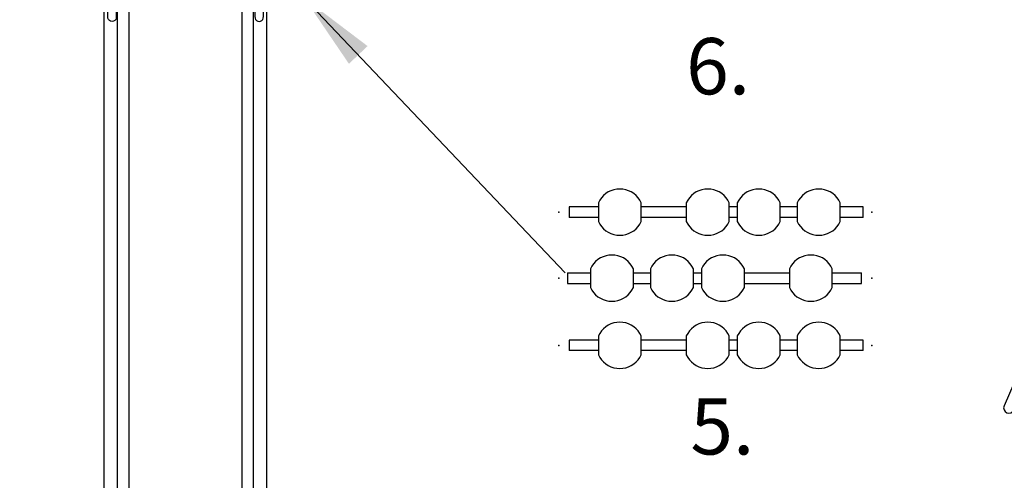
# Model space of a CAD drawing. Units: millimetres. Extents: x -3580 to 175152, y -6171 to 19939.
# Drawn here: x 8968 to 12114, y 9925 to 11397 of the extents above; entities that cross this region are included whole.
import ezdxf

# ---------------------------------------------------------------- set-up
doc = ezdxf.new("R2010")
doc.units = ezdxf.units.MM
doc.header["$LTSCALE"] = 500
doc.layers.add('DIM', color=4, linetype='Continuous')
doc.layers.add('EQUIPMENT', color=7, linetype='Continuous')
doc.styles.add('TXT_ROMANS', font='Romans.shx', dxfattribs={"height": 180})
doc.dimstyles.new('ISO-25', dxfattribs={"dimtxt": 2.5, "dimasz": 2.5, "dimexe": 1.25, "dimexo": 0.625, "dimtad": 1, "dimtxsty": 'Standard', "dimcen": 2.5, "dimadec": 0, "dimazin": 0, "dimtfac": 1, "dimtmove": 0, "dimatfit": 3, "dimfxl": 1, "dimarcsym": 0})

# ---------------------------------------------------------------- blocks, each defined once
blk = doc.blocks.new('SLDP6005 (2D) - Caterpillar Slide 1200 & Slide Entry Panel')
at = {"layer": 'EQUIPMENT'}
for points in [[(23.5, 949.4), (23.8, 957.3), (24.5, 965.5), (25.6, 973.9), (27, 982.5), (28.6, 990.5), (30.2, 998.7), (31.9, 1007.5), (33.5, 1016.2), (34.8, 1024.8), (36, 1033), (37, 1043.4)], [(50.4, 949.4), (50.1, 957.3), (49.4, 965.5), (48.3, 973.9), (46.9, 982.5), (45.3, 990.5), (43.7, 998.7), (42, 1007.5), (40.4, 1016.2), (39.1, 1024.8), (37.9, 1033), (37, 1043.4)], [(23.5, 949.4), (23.5, 530)], [(50.4, 949.4), (50.4, 530)], [(50.4, 840), (50.5, 833.8), (50.7, 827.6), (51, 821.5), (51.5, 815.5), (52.1, 809.8), (52.9, 804.2), (53.7, 799), (54.7, 794), (55.8, 789.4), (57, 785.2), (58.3, 781.7), (60.8, 777.6), (63.8, 776), (67, 772.7)], [(30.6, 758.9), (51.5, 758.9), (51.4, 765.6), (51.5, 772.5), (52, 779), (53.1, 784.3), (54.5, 787.7), (56.2, 788.9), (269.5, 788.9)], [(269.5, 788.9), (1840.6, 788.9)], [(1946.4, 608.9), (1946.4, 692.3), (1948.6, 707.1), (1954.9, 720.6), (1964.8, 731.5), (1977.3, 738.9), (1988.8, 745.8), (1999.4, 749.6), (2006.1, 754.4), (2009.9, 761.2), (2011, 768.9), (2009.4, 776.6), (2005.1, 783), (1998.6, 787.4)], [(30.6, 298.9), (30.6, 758.9)], [(50.4, 752.7), (51, 752.3), (56.4, 751.5), (86.4, 751.5), (91.3, 751.8), (95.7, 753.4), (99.3, 756.4), (101.6, 760.4), (102.4, 765), (101.6, 769.6), (99.3, 773.6), (95.7, 776.6), (91.3, 778.2), (86.4, 778.4), (60.3, 778.4)], [(51.5, 758.9), (51.5, 298.9)], [(51.5, 746.3), (1950.2, 746.3)], [(51.5, 709.1), (1889.3, 709.1)], [(1873.5, 528.9), (1873.5, 577.1), (1874.7, 585.4), (1877.8, 593.8), (1882.9, 601.1), (1902.5, 619.1), (1910.5, 604.8), (1922.5, 598.6), (1945.4, 600.8), (1946.4, 603.1), (1946.4, 608.9), (2170.4, 608.9), (2182.5, 606.4), (2188.1, 603.2), (2194.7, 596.5), (2200, 583.8), (2200.4, 528.9)], [(1909.8, 572), (2160.1, 572)], [(23.5, 110.6), (23.5, 530)], [(50.4, 110.6), (50.4, 530)], [(1873.5, 528.9), (1873.5, 480.7), (1874.7, 472.4), (1877.8, 464), (1882.9, 456.7), (1902.5, 438.7), (1910.5, 453), (1922.5, 459.2), (1945.4, 457), (1946.4, 454.7), (1946.4, 448.9), (2170.4, 448.9), (2182.5, 451.4), (2188.1, 454.6), (2194.7, 461.3), (2200, 474), (2200.4, 528.9)], [(1909.8, 485.8), (2160.1, 485.8)], [(1946.4, 448.9), (1946.4, 365.5), (1948.6, 350.7), (1954.9, 337.2), (1964.8, 326.3), (1977.3, 318.9), (1988.8, 312), (1999.4, 308.2), (2006.1, 303.4), (2009.9, 296.6), (2011, 288.9), (2009.4, 281.2), (2005.1, 274.8), (1998.6, 270.4)], [(51.5, 348.7), (1889.3, 348.7)], [(30.6, 298.9), (51.5, 298.9), (51.4, 292.2), (51.5, 285.3), (52, 278.8), (53.1, 273.5), (54.5, 270.1), (56.2, 268.9), (269.5, 268.9)], [(50.4, 307.3), (51, 307.7), (56.4, 308.5), (86.4, 308.5), (91.3, 308.2), (95.7, 306.6), (99.3, 303.6), (101.6, 299.6), (102.4, 295), (101.6, 290.4), (99.3, 286.4), (95.7, 283.4), (91.3, 281.8), (86.4, 281.6), (60.3, 281.6)], [(50.4, 220), (50.5, 226.2), (50.7, 232.4), (51, 238.5), (51.5, 244.5), (52.1, 250.2), (52.9, 255.8), (53.7, 261), (54.7, 266), (55.8, 270.6), (57, 274.8), (58.3, 278.3), (60.8, 282.4), (63.8, 284), (67, 287.3)], [(51.5, 311.5), (1950.2, 311.5)], [(269.5, 268.9), (1840.6, 268.9)], [(23.5, 110.6), (23.8, 102.7), (24.5, 94.5), (25.6, 86.1), (27, 77.5), (28.6, 69.5), (30.2, 61.3), (31.9, 52.5), (33.5, 43.8), (34.8, 35.2), (36, 27), (37, 16.6)], [(50.4, 110.6), (50.1, 102.7), (49.4, 94.5), (48.3, 86.1), (46.9, 77.5), (45.3, 69.5), (43.7, 61.3), (42, 52.5), (40.4, 43.8), (39.1, 35.2), (37.9, 27), (37, 16.6)]]:
    blk.add_lwpolyline(points, dxfattribs=at)
for points in [[(2200.3, 581.4), (2200.3, 743, 0.438389), (2150.4, 788.9), (1840.6, 788.9)], [(2200.3, 476.4), (2200.3, 314.8, -0.438389), (2150.4, 268.9), (1840.6, 268.9)]]:
    blk.add_lwpolyline(points, format="xyb", dxfattribs=at)
for p in [(0, 1060), (0, 1060), (0, 0), (0, 0)]:
    blk.add_point(p, dxfattribs=at)
blk = doc.blocks.new('PNLP6000-E (2D) - Abacus Panel')
at = {"layer": 'EQUIPMENT'}
for p, q in [((33.1, 442.7), (33.1, 409)), ((126.3, 442.7), (33.1, 442.7)), ((407.3, 442.7), (263.3, 442.7)), ((570.2, 442.7), (544.3, 442.7)), ((761.7, 442.7), (707.2, 442.7)), ((972.7, 442.7), (898.7, 442.7)), ((126.3, 409), (33.1, 409)), ((407.3, 409), (263.3, 409)), ((570.2, 409), (544.3, 409)), ((761.7, 409), (707.2, 409)), ((972.7, 409), (898.7, 409)), ((27.3, 231.7), (101.3, 231.7)), ((238.3, 231.7), (292.8, 231.7)), ((429.8, 231.7), (455.7, 231.7)), ((592.7, 231.7), (736.7, 231.7)), ((873.7, 231.7), (966.9, 231.7)), ((966.9, 198), (966.9, 231.7)), ((27.3, 198), (101.3, 198)), ((238.3, 198), (292.8, 198)), ((429.8, 198), (455.7, 198)), ((592.7, 198), (736.7, 198)), ((873.7, 198), (966.9, 198)), ((126.3, 16.9), (33.1, 16.9)), ((33.1, 16.9), (33.1, -16.9)), ((407.3, 16.9), (263.3, 16.9)), ((570.2, 16.9), (544.3, 16.9)), ((761.7, 16.9), (707.2, 16.9)), ((972.7, 16.9), (898.7, 16.9)), ((126.3, -16.9), (33.1, -16.9)), ((407.3, -16.9), (263.3, -16.9)), ((570.2, -16.9), (544.3, -16.9)), ((761.7, -16.9), (707.2, -16.9)), ((972.7, -16.9), (898.7, -16.9))]:
    blk.add_line(p, q, dxfattribs=at)
for points in [[(126.3, 455.9), (126.3, 395.7), (130.7, 387.4), (136.2, 379.6), (142.7, 372.7), (150, 366.5), (158, 361.4), (166.7, 357.3), (175.8, 354.3), (185.2, 352.5), (194.8, 351.9), (204.3, 352.5), (213.7, 354.3), (222.8, 357.3), (231.5, 361.4), (239.5, 366.5), (246.8, 372.7), (253.3, 379.6), (258.8, 387.4), (263.3, 395.7), (263.3, 455.9), (258.8, 464.2), (253.3, 472), (246.8, 479), (239.5, 485.1), (231.5, 490.2), (222.8, 494.3), (213.7, 497.3), (204.3, 499.1), (194.8, 499.7), (185.2, 499.1), (175.8, 497.3), (166.7, 494.3), (158, 490.2), (150, 485.1), (142.7, 479), (136.2, 472), (130.7, 464.2)], [(407.3, 455.9), (407.3, 395.7), (411.7, 387.4), (417.3, 379.6), (423.7, 372.7), (431, 366.5), (439.1, 361.4), (447.7, 357.3), (456.8, 354.3), (466.2, 352.5), (475.8, 351.9), (485.4, 352.5), (494.8, 354.3), (503.9, 357.3), (512.5, 361.4), (520.6, 366.5), (527.9, 372.7), (534.3, 379.6), (539.8, 387.4), (544.3, 395.7), (544.3, 455.9), (539.8, 464.2), (534.3, 472), (527.9, 479), (520.6, 485.1), (512.5, 490.2), (503.9, 494.3), (494.8, 497.3), (485.4, 499.1), (475.8, 499.7), (466.2, 499.1), (456.8, 497.3), (447.7, 494.3), (439.1, 490.2), (431, 485.1), (423.7, 479), (417.3, 472), (411.7, 464.2)], [(570.2, 455.9), (570.2, 395.7), (574.7, 387.4), (580.2, 379.6), (586.7, 372.7), (594, 366.5), (602, 361.4), (610.6, 357.3), (619.8, 354.3), (629.2, 352.5), (638.7, 351.9), (648.3, 352.5), (657.7, 354.3), (666.8, 357.3), (675.5, 361.4), (683.5, 366.5), (690.8, 372.7), (697.3, 379.6), (702.8, 387.4), (707.2, 395.7), (707.2, 455.9), (702.8, 464.2), (697.3, 472), (690.8, 479), (683.5, 485.1), (675.5, 490.2), (666.8, 494.3), (657.7, 497.3), (648.3, 499.1), (638.7, 499.7), (629.2, 499.1), (619.8, 497.3), (610.6, 494.3), (602, 490.2), (594, 485.1), (586.7, 479), (580.2, 472), (574.7, 464.2)], [(761.7, 455.9), (761.7, 395.7), (766.2, 387.4), (771.7, 379.6), (778.2, 372.7), (785.5, 366.5), (793.5, 361.4), (802.2, 357.3), (811.3, 354.3), (820.7, 352.5), (830.2, 351.9), (839.8, 352.5), (849.2, 354.3), (858.3, 357.3), (867, 361.4), (875, 366.5), (882.3, 372.7), (888.8, 379.6), (894.3, 387.4), (898.7, 395.7), (898.7, 455.9), (894.3, 464.2), (888.8, 472), (882.3, 479), (875, 485.1), (867, 490.2), (858.3, 494.3), (849.2, 497.3), (839.8, 499.1), (830.2, 499.7), (820.7, 499.1), (811.3, 497.3), (802.2, 494.3), (793.5, 490.2), (785.5, 485.1), (778.2, 479), (771.7, 472), (766.2, 464.2)], [(238.3, 184.8), (238.3, 245), (233.8, 253.3), (228.3, 261), (221.8, 268), (214.5, 274.1), (206.5, 279.3), (197.8, 283.4), (188.7, 286.3), (179.3, 288.1), (169.8, 288.7), (160.2, 288.1), (150.8, 286.3), (141.7, 283.4), (133, 279.3), (125, 274.1), (117.7, 268), (111.2, 261), (105.7, 253.3), (101.3, 245), (101.3, 184.8), (105.7, 176.4), (111.2, 168.7), (117.7, 161.7), (125, 155.6), (133, 150.5), (141.7, 146.4), (150.8, 143.4), (160.2, 141.6), (169.8, 141), (179.3, 141.6), (188.7, 143.4), (197.8, 146.4), (206.5, 150.5), (214.5, 155.6), (221.8, 161.7), (228.3, 168.7), (233.8, 176.4)], [(429.8, 184.8), (429.8, 245), (425.3, 253.3), (419.8, 261), (413.3, 268), (406, 274.1), (398, 279.3), (389.4, 283.4), (380.2, 286.3), (370.8, 288.1), (361.3, 288.7), (351.7, 288.1), (342.3, 286.3), (333.2, 283.4), (324.5, 279.3), (316.5, 274.1), (309.2, 268), (302.7, 261), (297.2, 253.3), (292.8, 245), (292.8, 184.8), (297.2, 176.4), (302.7, 168.7), (309.2, 161.7), (316.5, 155.6), (324.5, 150.5), (333.2, 146.4), (342.3, 143.4), (351.7, 141.6), (361.3, 141), (370.8, 141.6), (380.2, 143.4), (389.4, 146.4), (398, 150.5), (406, 155.6), (413.3, 161.7), (419.8, 168.7), (425.3, 176.4)], [(592.7, 184.8), (592.7, 245), (588.3, 253.3), (582.7, 261), (576.3, 268), (569, 274.1), (560.9, 279.3), (552.3, 283.4), (543.2, 286.3), (533.8, 288.1), (524.2, 288.7), (514.6, 288.1), (505.2, 286.3), (496.1, 283.4), (487.5, 279.3), (479.4, 274.1), (472.1, 268), (465.7, 261), (460.2, 253.3), (455.7, 245), (455.7, 184.8), (460.2, 176.4), (465.7, 168.7), (472.1, 161.7), (479.4, 155.6), (487.5, 150.5), (496.1, 146.4), (505.2, 143.4), (514.6, 141.6), (524.2, 141), (533.8, 141.6), (543.2, 143.4), (552.3, 146.4), (560.9, 150.5), (569, 155.6), (576.3, 161.7), (582.7, 168.7), (588.3, 176.4)], [(873.7, 184.8), (873.7, 245), (869.3, 253.3), (863.8, 261), (857.3, 268), (850, 274.1), (842, 279.3), (833.3, 283.4), (824.2, 286.3), (814.8, 288.1), (805.2, 288.7), (795.7, 288.1), (786.3, 286.3), (777.2, 283.4), (768.5, 279.3), (760.5, 274.1), (753.2, 268), (746.7, 261), (741.2, 253.3), (736.7, 245), (736.7, 184.8), (741.2, 176.4), (746.7, 168.7), (753.2, 161.7), (760.5, 155.6), (768.5, 150.5), (777.2, 146.4), (786.3, 143.4), (795.7, 141.6), (805.2, 141), (814.8, 141.6), (824.2, 143.4), (833.3, 146.4), (842, 150.5), (850, 155.6), (857.3, 161.7), (863.8, 168.7), (869.3, 176.4)], [(126.3, 30.1), (126.3, -30.1), (130.7, -38.4), (136.2, -46.2), (142.7, -53.1), (150, -59.3), (158, -64.4), (166.7, -68.5), (175.8, -71.5), (185.2, -73.3), (194.8, -73.9), (204.3, -73.3), (213.7, -71.5), (222.8, -68.5), (231.5, -64.4), (239.5, -59.3), (246.8, -53.1), (253.3, -46.2), (258.8, -38.4), (263.3, -30.1), (263.3, 30.1), (258.8, 38.4), (253.3, 46.2), (246.8, 53.1), (239.5, 59.3), (231.5, 64.4), (222.8, 68.5), (213.7, 71.5), (204.3, 73.3), (194.8, 73.9), (185.2, 73.3), (175.8, 71.5), (166.7, 68.5), (158, 64.4), (150, 59.3), (142.7, 53.1), (136.2, 46.2), (130.7, 38.4)], [(407.3, 30.1), (407.3, -30.1), (411.7, -38.4), (417.3, -46.2), (423.7, -53.1), (431, -59.3), (439.1, -64.4), (447.7, -68.5), (456.8, -71.5), (466.2, -73.3), (475.8, -73.9), (485.4, -73.3), (494.8, -71.5), (503.9, -68.5), (512.5, -64.4), (520.6, -59.3), (527.9, -53.1), (534.3, -46.2), (539.8, -38.4), (544.3, -30.1), (544.3, 30.1), (539.8, 38.4), (534.3, 46.2), (527.9, 53.1), (520.6, 59.3), (512.5, 64.4), (503.9, 68.5), (494.8, 71.5), (485.4, 73.3), (475.8, 73.9), (466.2, 73.3), (456.8, 71.5), (447.7, 68.5), (439.1, 64.4), (431, 59.3), (423.7, 53.1), (417.3, 46.2), (411.7, 38.4)], [(570.2, 30.1), (570.2, -30.1), (574.7, -38.4), (580.2, -46.2), (586.7, -53.1), (594, -59.3), (602, -64.4), (610.6, -68.5), (619.8, -71.5), (629.2, -73.3), (638.7, -73.9), (648.3, -73.3), (657.7, -71.5), (666.8, -68.5), (675.5, -64.4), (683.5, -59.3), (690.8, -53.1), (697.3, -46.2), (702.8, -38.4), (707.2, -30.1), (707.2, 30.1), (702.8, 38.4), (697.3, 46.2), (690.8, 53.1), (683.5, 59.3), (675.5, 64.4), (666.8, 68.5), (657.7, 71.5), (648.3, 73.3), (638.7, 73.9), (629.2, 73.3), (619.8, 71.5), (610.6, 68.5), (602, 64.4), (594, 59.3), (586.7, 53.1), (580.2, 46.2), (574.7, 38.4)], [(761.7, 30.1), (761.7, -30.1), (766.2, -38.4), (771.7, -46.2), (778.2, -53.1), (785.5, -59.3), (793.5, -64.4), (802.2, -68.5), (811.3, -71.5), (820.7, -73.3), (830.2, -73.9), (839.8, -73.3), (849.2, -71.5), (858.3, -68.5), (867, -64.4), (875, -59.3), (882.3, -53.1), (888.8, -46.2), (894.3, -38.4), (898.7, -30.1), (898.7, 30.1), (894.3, 38.4), (888.8, 46.2), (882.3, 53.1), (875, 59.3), (867, 64.4), (858.3, 68.5), (849.2, 71.5), (839.8, 73.3), (830.2, 73.9), (820.7, 73.3), (811.3, 71.5), (802.2, 68.5), (793.5, 64.4), (785.5, 59.3), (778.2, 53.1), (771.7, 46.2), (766.2, 38.4)]]:
    blk.add_lwpolyline(points, close=True, dxfattribs=at)
for points in [[(972.7, 409), (972.7, 442.7)], [(27.3, 231.7), (27.3, 198)], [(972.7, -16.9), (972.7, 16.9)]]:
    blk.add_lwpolyline(points, dxfattribs=at)
at = {"layer": 'EQUIPMENT', "extrusion": (6.12303e-17, 1, 0)}
for p in [(0, 425.8), (1000, 425.8), (0, 0), (1000, 0)]:
    blk.add_point(p, dxfattribs=at)
at = {"layer": 'EQUIPMENT', "extrusion": (-1.83691e-16, -1, 0)}
for p in [(0, 214.9), (1000, 214.9)]:
    blk.add_point(p, dxfattribs=at)
blk = doc.blocks.new('CLMP6070 (2D) - TWISTER CLIMBER - TIMBER')
at = {"layer": 'EQUIPMENT'}
for p, q in [((1330.8, 1120.5), (246.2, 653.1)), ((1213.7, 1033.3), (1325.7, 1081.6)), ((1316.8, -17.7), (1308.7, 1074.2)), ((1335.5, 1085.8), (1344.2, 1089.5)), ((1343.8, -30.1), (1335.5, 1086.5)), ((983.8, 934.3), (1195.8, 1025.6)), ((1248.1, 11.9), (1187.5, 1022)), ((1275.7, 0.1), (1213.7, 1033.4)), ((-13.4, 997.5), (-13.4, 960.5)), ((-13.4, 997.5), (13.4, 997.5)), ((13.4, 997.5), (13.4, 960.5)), ((-13.4, 960.5), (-13.4, 885.5)), ((13.4, 885.5), (13.4, 960.5)), ((672.4, 800.1), (955.4, 922)), ((1079.5, 84.5), (958.8, 919.6)), ((1108.3, 73.7), (983.8, 934.4)), ((318.9, 647.8), (644.2, 787.9)), ((838.4, 190.4), (671.8, 802.1)), ((807.4, 201.8), (648.5, 785.5)), ((-37.5, 633.5), (-37.5, 426.5)), ((33.5, 658.5), (-12.5, 658.5)), ((33.5, 658.5), (43.5, 658.5)), ((43.5, 566.9), (43.5, 658.5)), ((246.2, 653.1), (50.5, 568.8)), ((259.6, 622.2), (288.6, 634.7)), ((423.5, 367.2), (285.4, 641.1)), ((470.5, 347.1), (314.7, 656.1)), ((259.6, 622.2), (46.5, 530.4)), ((463.8, 349.8), (9.7, 545.5)), ((-3.7, 514.5), (1330.8, -60.5)), ((43.5, 401.5), (43.5, 494.2)), ((-12.5, 401.5), (33.5, 401.5)), ((43.5, 401.5), (33.5, 401.5)), ((832.7, 190.9), (470.3, 347)), ((-13.4, 174.5), (-13.4, 99.5)), ((13.4, 99.5), (13.4, 174.5)), ((1098.1, 76.5), (841.1, 187.3)), ((-13.4, 62.5), (-13.4, 99.5)), ((13.4, 62.5), (13.4, 99.5)), ((1265.9, 4.2), (1109.2, 71.7)), ((-13.4, 62.5), (13.4, 62.5)), ((1335.8, -25.9), (1275.7, 0)), ((1344.2, -29.5), (1343.8, -29.4))]:
    blk.add_line(p, q, dxfattribs=at)
for centre, radius, start, end in [((1338, 1105), 16.9, 293.3099, 113.3099), ((0, 885.5), 13.4, 180, 0), ((-12.5, 633.5), 25, 90, 180), ((48.5, 573.4), 5, 180, 293.3099), ((3, 530), 16.9, 66.6901, 246.6901), ((48.5, 525.8), 5, 113.3099, 124.1301), ((-12.5, 426.5), 25, 180, 270), ((0, 174.5), 13.4, 0, 180), ((1337.5, -45), 16.9, 246.6901, 66.6901)]:
    blk.add_arc(centre, radius, start, end, dxfattribs=at)
for points, knots in [([(1335.5, 1086.5), (1335.5, 1086.8), (1335.5, 1087), (1335.5, 1087.3), (1335.6, 1087.4), (1335.6, 1087.6), (1335.6, 1087.7), (1335.7, 1087.8), (1335.7, 1087.8), (1335.7, 1087.8)], [-3.8172247, -3.8172247, -3.8172247, -3.8172247, -3.777625, -3.777625, -3.7330658, -3.7330658, -3.673574, -3.673574, -3.6196049, -3.6196049, -3.6196049, -3.6196049]), ([(1213.7, 1033.4), (1213.7, 1033.7), (1213.8, 1033.8), (1213.8, 1033.9), (1213.8, 1033.9), (1213.8, 1033.9)], [-2.7598753, -2.7598753, -2.7598753, -2.7598753, -2.5597622, -2.5597622, -2.4859318, -2.4859318, -2.4859318, -2.4859318]), ([(958.8, 919.6), (958.8, 919.7), (958.7, 919.8), (958.5, 920.4), (958.2, 920.8), (957.4, 921.5), (956.8, 921.8), (955.9, 922), (955.6, 922), (955.4, 922), (955.3, 922), (955.3, 922)], [-6.304193, -6.304193, -6.304193, -6.304193, -6.1224145, -6.1224145, -5.9418573, -5.9418573, -5.7600789, -5.7600789, -5.5843815, -5.5843815, -5.5497945, -5.5497945, -5.5497945, -5.5497945]), ([(983.8, 934.3), (983.8, 934.3), (983.8, 934.4), (983.8, 934.4), (983.8, 934.4), (983.8, 934.5), (983.8, 934.5), (983.8, 934.5)], [-1.4544397, -1.4544397, -1.4544397, -1.4544397, -1.3648526, -1.3648526, -1.1681787, -1.1681787, -1.0798987, -1.0798987, -1.0798987, -1.0798987]), ([(644.2, 787.9), (644.2, 787.9), (644.2, 787.9), (644.5, 788), (644.7, 788), (645.4, 788), (645.9, 787.9), (646.9, 787.5), (647.5, 787.1), (648.1, 786.3), (648.3, 785.9), (648.4, 785.6), (648.5, 785.5), (648.5, 785.5)], [-6.549614, -6.549614, -6.549614, -6.549614, -6.4435296, -6.4435296, -6.2955699, -6.2955699, -6.1631569, -6.1631569, -6.0201882, -6.0201882, -5.8817613, -5.8817613, -5.8356544, -5.8356544, -5.8356544, -5.8356544]), ([(470.5, 347.1), (470.5, 347), (470.5, 347), (470.5, 346.9), (470.6, 346.9), (470.6, 346.9)], [-5.9543495, -5.9543495, -5.9543495, -5.9543495, -5.8075455, -5.8075455, -5.6760511, -5.6760511, -5.6760511, -5.6760511]), ([(838.4, 190.4), (838.5, 189.9), (838.7, 189.4), (839.2, 188.7), (839.5, 188.3), (840, 187.9), (840.2, 187.7), (840.5, 187.5), (840.7, 187.4), (840.9, 187.3), (841, 187.3), (841, 187.3), (841.1, 187.3), (841.1, 187.3)], [-5.1201685, -5.1201685, -5.1201685, -5.1201685, -5.0922041, -5.0922041, -5.0600424, -5.0600424, -5.0278808, -5.0278808, -4.9957191, -4.9957191, -4.9635575, -4.9635575, -4.9593603, -4.9593603, -4.9593603, -4.9593603]), ([(1109.3, 71.7), (1109.3, 71.7), (1109.2, 71.7), (1109.2, 71.7), (1109.1, 71.8), (1108.9, 72), (1108.8, 72.2), (1108.5, 72.7), (1108.4, 73.1), (1108.3, 73.7)], [-5.1733986, -5.1733986, -5.1733986, -5.1733986, -5.09016, -5.09016, -4.9626529, -4.9626529, -4.8351458, -4.8351458, -4.7076388, -4.7076388, -4.7076388, -4.7076388]), ([(1276, -1.1), (1276, -1.1), (1276, -1.1), (1276, -1.1), (1276, -1), (1275.9, -0.9), (1275.9, -0.8), (1275.8, -0.6), (1275.7, -0.4), (1275.7, 0), (1275.7, 0), (1275.7, 0.1)], [-4.7758256, -4.7758256, -4.7758256, -4.7758256, -4.7624374, -4.7624374, -4.6734285, -4.6734285, -4.6223785, -4.6223785, -4.5494775, -4.5494775, -4.544926, -4.544926, -4.544926, -4.544926]), ([(1344.2, -31.9), (1344.2, -31.9), (1344.2, -31.9), (1344.2, -31.9), (1344.1, -31.9), (1344.1, -31.8), (1344.1, -31.7), (1344, -31.6), (1344, -31.5), (1343.9, -31.1), (1343.9, -31), (1343.8, -30.5), (1343.8, -30.3), (1343.8, -30.1)], [-4.4607781, -4.4607781, -4.4607781, -4.4607781, -4.4501511, -4.4501511, -4.3994725, -4.3994725, -4.37143, -4.37143, -4.3325502, -4.3325502, -4.3057742, -4.3057742, -4.2916697, -4.2916697, -4.2916697, -4.2916697])]:
    blk.add_open_spline(points, degree=3, knots=knots, dxfattribs=at)
for p in [(0, 1060), (0, 0)]:
    blk.add_point(p, dxfattribs=at)

msp = doc.modelspace()

# ---------------------------------------------------------------- block references
at = {"layer": 'DIM', "rotation": 270}
for name, p in [('CLMP6070 (2D) - TWISTER CLIMBER - TIMBER', (12173.4, 11494)), ('SLDP6005 (2D) - Caterpillar Slide 1200 & Slide Entry Panel', (8968.4, 11494))]:
    msp.add_blockref(name, p, dxfattribs=at)
at = {"layer": 'DIM'}
msp.add_blockref('PNLP6000-E (2D) - Abacus Panel', (10690.5, 10356.4), dxfattribs=at)

# ---------------------------------------------------------------- texts
at = {"layer": 'DIM', "style": 'TXT_ROMANS'}
for s, p in [('6.', (11097.2, 11158.7)), ('5.', (11110.7, 10007.6))]:
    msp.add_text(s, height=180, dxfattribs=at).set_placement(p)

# ---------------------------------------------------------------- leaders
at = {"layer": 'DIM'}
msp.add_leader([(9877.8, 11466), (10711, 10588.2)], dimstyle='ISO-25', override={"dimscale": 100, "dimtxt": 1.8, "dimexe": 2, "dimexo": 2, "dimgap": 1, "dimtoh": 1, "dimdec": 0, "dimzin": 0, "dimdsep": 46, "dimtxsty": 'TXT_ROMANS', "dimcen": 5, "dimclrd": 256, "dimclre": 256, "dimclrt": 256, "dimtix": 1, "dimatfit": 2, "dimtvp": 1, "dimtolj": 1, "dimtzin": 0, "dimarcsym": 1}, dxfattribs=at)

doc.saveas('drawing.dxf')
